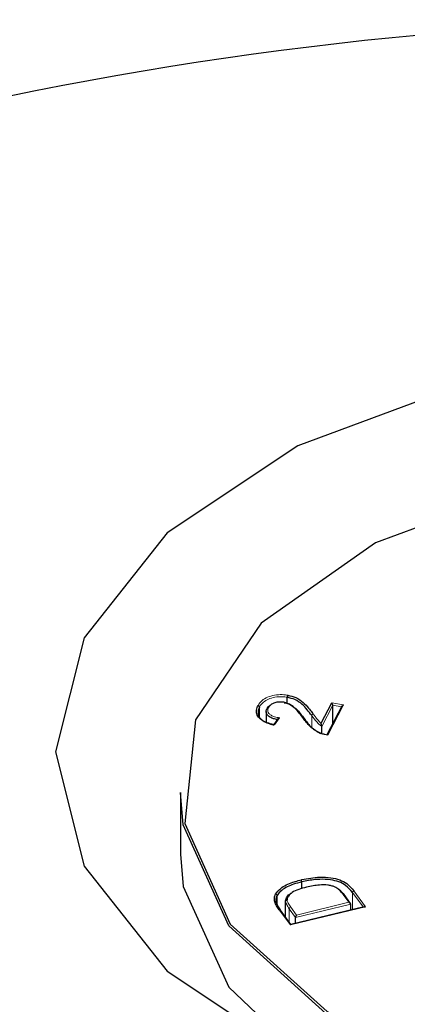
# Model space of a CAD drawing. Units: millimetres. Extents: x -3712 to 6021, y -3773 to 3533.
# Drawn here: x -318 to -316, y 561 to 567 of the extents above; entities that cross this region are included whole.
import ezdxf

# ---------------------------------------------------------------- set-up
doc = ezdxf.new("R2010")
doc.units = ezdxf.units.MM
doc.layers.add('SW_Toestellen', color=2, linetype='Continuous')

msp = doc.modelspace()

# ---------------------------------------------------------------- linework, layer by layer
at = {"layer": 'SW_Toestellen', "lineweight": 25}
for p, q in [((-316.5878, 562.7078), (-316.5878, 562.7468)), ((-316.3679, 562.5784), (-316.2986, 562.711)), ((-316.2919, 562.6956), (-316.2986, 562.711)), ((-316.2919, 562.5777), (-316.2919, 562.6956)), ((-316.2337, 562.689), (-316.2221, 562.6977)), ((-316.7684, 562.6187), (-316.7684, 562.6829)), ((-316.7249, 562.6539), (-316.7249, 562.5855)), ((-316.2337, 562.689), (-316.3312, 562.5027)), ((-316.6491, 562.606), (-316.6751, 562.5703)), ((-316.3638, 562.51), (-316.3638, 562.5581)), ((-317.2815, 562.128), (-317.2815, 561.7279)), ((-316.4935, 561.5035), (-316.4935, 561.5466)), ((-316.6543, 561.387), (-316.6543, 561.4573)), ((-316.5988, 561.3181), (-316.5988, 561.4211)), ((-316.1762, 561.4067), (-316.2178, 561.4639)), ((-316.1746, 561.4024), (-316.1877, 561.4137)), ((-316.5638, 561.2699), (-316.6317, 561.3632)), ((-316.0879, 561.3853), (-316.5647, 561.2696)), ((-316.1746, 561.3643), (-316.1746, 561.4024)), ((-316.0879, 561.3853), (-316.08, 561.3851)), ((-316.5333, 561.3154), (-316.5279, 561.3312)), ((-316.5333, 561.2772), (-316.5333, 561.3154)), ((-316.5647, 561.2696), (-316.5679, 561.2667)), ((-316.9681, 560.8614), (-316.442, 560.3626))]:
    msp.add_line(p, q, dxfattribs=at)
at = {"layer": 'SW_Toestellen', "lineweight": 18}
for p, q in [((-316.2919, 562.6956), (-316.3638, 562.5581)), ((-316.2221, 562.6977), (-316.325, 562.5012)), ((-316.2986, 562.711), (-316.2221, 562.6977)), ((-316.2354, 562.6858), (-316.2919, 562.6956)), ((-316.429, 562.5506), (-316.429, 562.6287)), ((-316.6374, 562.6133), (-316.6704, 562.5679)), ((-316.0955, 561.3834), (-316.1642, 561.4779)), ((-316.1642, 561.3668), (-316.1642, 561.4779)), ((-316.155, 561.4883), (-316.08, 561.3851)), ((-316.5279, 561.3312), (-316.1877, 561.4137)), ((-316.1877, 561.4137), (-316.2258, 561.4662)), ((-316.5679, 561.2667), (-316.6398, 561.3655)), ((-316.5333, 561.3154), (-316.5747, 561.3724)), ((-316.5747, 561.2849), (-316.5747, 561.3724)), ((-316.08, 561.3851), (-316.5679, 561.2667)), ((-316.5654, 561.3828), (-316.5279, 561.3312)), ((-316.1746, 561.4024), (-316.5333, 561.3154))]:
    msp.add_line(p, q, dxfattribs=at)
at = {"layer": 'SW_Toestellen', "lineweight": 25, "flags": 128}
for points in [[(-308.9678, 562.3913), (-309.1527, 563.1335), (-309.6922, 563.8156), (-310.5427, 564.3823), (-311.6353, 564.7877), (-312.8815, 564.999), (-314.1803, 564.999), (-315.4265, 564.7877), (-316.5191, 564.3823), (-317.3696, 563.8156), (-317.9091, 563.1335), (-318.094, 562.3913), (-317.9091, 561.6491), (-317.3696, 560.967), (-316.5191, 560.4003), (-315.4265, 559.9949), (-314.1803, 559.7836), (-312.8815, 559.7836), (-311.6353, 559.9949), (-310.5427, 560.4003), (-309.6922, 560.967), (-309.1527, 561.6491), (-308.9678, 562.3913)], [(-316.9589, 561.272), (-316.3286, 560.7027), (-315.4244, 560.2737), (-314.3349, 560.0271), (-313.1666, 559.9868), (-312.0341, 560.157), (-311.048, 560.521), (-310.305, 561.043), (-309.8777, 561.672), (-309.8081, 562.3465), (-310.1029, 563.0004), (-310.7332, 563.5697), (-311.6374, 563.9987), (-312.7269, 564.2454), (-313.8952, 564.2856), (-315.0278, 564.1154), (-316.0138, 563.7515), (-316.7568, 563.2294), (-317.1841, 562.6004), (-317.2537, 561.9259), (-316.9589, 561.272)], [(-316.9681, 561.2615), (-317.2637, 561.9172), (-317.2815, 562.128)], [(-309.7803, 562.128), (-309.868, 561.6626), (-310.2964, 561.0319), (-311.0414, 560.5085), (-312.0301, 560.1436), (-313.1657, 559.9729), (-314.337, 560.0132), (-315.4295, 560.2606), (-316.3361, 560.6907), (-316.9681, 561.2615)], [(-317.2815, 561.7279), (-317.2637, 561.517), (-316.9681, 560.8614)]]:
    msp.add_lwpolyline(points, dxfattribs=at)
at = {"layer": 'SW_Toestellen', "lineweight": 25}
for centre, radius, start, end in [((-313.5309, 543.1497), 24.0038, 34.85337, 145.14663), ((-316.7795, 562.6818), 0.0112, 5.87554, 81.95632), ((-316.7119, 562.673), 0.00754, 73.62925, 175.24844), ((-316.5221, 561.5454), 0.0287, 2.32856, 30.65921), ((-316.6673, 561.4086), 0.00837, 5.87826, 100.93493)]:
    msp.add_arc(centre, radius, start, end, dxfattribs=at)
at = {"layer": 'SW_Toestellen', "lineweight": 18}
for centre, radius, start, end in [((-316.4173, 562.6276), 0.0118, 102.52419, 174.99504), ((-316.4805, 562.603), 0.00676, 2.87042, 111.57014), ((-316.1525, 561.4768), 0.0118, 102.24034, 174.6486), ((-316.2235, 561.4592), 0.0074, 40.10791, 108.86727), ((-316.6374, 561.3583), 0.00751, 40.06889, 108.23613), ((-316.5629, 561.3712), 0.0118, 102.12996, 174.12958)]:
    msp.add_arc(centre, radius, start, end, dxfattribs=at)
for points, knots in [([(-316.778, 562.6929), (-316.7704, 562.7045), (-316.7569, 562.7254), (-316.7178, 562.749), (-316.6717, 562.7626), (-316.6299, 562.7654), (-316.6012, 562.7631), (-316.5895, 562.7613), (-316.5849, 562.7605)], [0, 0, 0, 0, 0.252888, 0.45447, 0.656428, 0.856768, 0.942815, 1, 1, 1, 1]), ([(-316.5878, 562.7468), (-316.5988, 562.7484), (-316.6251, 562.752), (-316.6688, 562.7487), (-316.7119, 562.7362), (-316.7411, 562.718), (-316.7588, 562.6996), (-316.7653, 562.6884), (-316.7684, 562.6829)], [0, 0, 0, 0, 0.142583, 0.340694, 0.541437, 0.742177, 0.874528, 1, 1, 1, 1]), ([(-316.7098, 562.6802), (-316.7127, 562.6723), (-316.7175, 562.6594), (-316.7087, 562.6416), (-316.6933, 562.6292), (-316.6734, 562.621), (-316.6541, 562.6164), (-316.6425, 562.6142), (-316.6374, 562.6133)], [0, 0, 0, 0, 0.2653982, 0.4326541, 0.5999039, 0.7641959, 0.8969236, 1, 1, 1, 1]), ([(-316.3638, 562.5581), (-316.3694, 562.562), (-316.3832, 562.5716), (-316.3987, 562.5892), (-316.4142, 562.609), (-316.4241, 562.6221), (-316.429, 562.6287)], [0, 0, 0, 0, 0.1870723, 0.465553, 0.7329084, 1, 1, 1, 1]), ([(-316.4198, 562.6391), (-316.4192, 562.6382), (-316.4144, 562.6317), (-316.4043, 562.6186), (-316.3898, 562.6001), (-316.3777, 562.5861), (-316.3692, 562.5794), (-316.3679, 562.5784)], [0, 0, 0, 0, 0.042569, 0.315548, 0.630483, 0.946125, 1, 1, 1, 1]), ([(-316.5747, 561.3724), (-316.5778, 561.3768), (-316.584, 561.3855), (-316.5919, 561.3991), (-316.5974, 561.411), (-316.5985, 561.4185), (-316.5988, 561.4211)], [0, 0, 0, 0, 0.2760034, 0.5562757, 0.8436526, 1, 1, 1, 1]), ([(-316.5888, 561.4295), (-316.5885, 561.4271), (-316.5875, 561.4201), (-316.5823, 561.4088), (-316.5745, 561.3956), (-316.5685, 561.3871), (-316.5654, 561.3828)], [0, 0, 0, 0, 0.145904, 0.430929, 0.715538, 1, 1, 1, 1])]:
    msp.add_open_spline(points, degree=3, knots=knots, dxfattribs=at)
at = {"layer": 'SW_Toestellen', "lineweight": 25}
for points, knots in [([(-316.5849, 562.7605), (-316.5851, 562.76), (-316.5857, 562.7589), (-316.5865, 562.7563), (-316.5872, 562.7532), (-316.5877, 562.7498), (-316.5878, 562.7478), (-316.5878, 562.7468)], [0, 0, 0, 0, 0.163714, 0.356342, 0.570925, 0.785462, 1, 1, 1, 1]), ([(-316.5849, 562.7605), (-316.5668, 562.756), (-316.526, 562.7459), (-316.4824, 562.7142), (-316.4521, 562.6807), (-316.432, 562.6554), (-316.4225, 562.6426), (-316.4198, 562.6391)], [0, 0, 0, 0, 0.2121, 0.476498, 0.738406, 0.928313, 1, 1, 1, 1]), ([(-316.6704, 562.5679), (-316.6828, 562.5709), (-316.7102, 562.5776), (-316.7481, 562.5937), (-316.7773, 562.6174), (-316.7911, 562.6479), (-316.7873, 562.6737), (-316.7799, 562.6889), (-316.778, 562.6929)], [0, 0, 0, 0, 0.148888, 0.32898, 0.512963, 0.696605, 0.921942, 1, 1, 1, 1]), ([(-316.7195, 562.6736), (-316.7195, 562.6736), (-316.7153, 562.6809), (-316.7095, 562.6906), (-316.6968, 562.6969), (-316.6943, 562.6981)], [0, 0, 0, 0, 0.001202, 0.803635, 1, 1, 1, 1]), ([(-316.6105, 562.7143), (-316.6144, 562.7149), (-316.6273, 562.7169), (-316.65, 562.7163), (-316.6749, 562.71), (-316.6976, 562.6982), (-316.7053, 562.6868), (-316.7098, 562.6802)], [0, 0, 0, 0, 0.095875, 0.307745, 0.512744, 0.718218, 1, 1, 1, 1]), ([(-316.483, 562.6093), (-316.4917, 562.621), (-316.5091, 562.6446), (-316.5393, 562.6785), (-316.5726, 562.7048), (-316.6019, 562.7122), (-316.6105, 562.7143)], [0, 0, 0, 0, 0.291388, 0.583083, 0.878263, 1, 1, 1, 1]), ([(-316.6076, 562.7117), (-316.6076, 562.7117), (-316.5978, 562.7098), (-316.5668, 562.7009), (-316.531, 562.6741), (-316.5026, 562.6415), (-316.4842, 562.6178), (-316.4757, 562.606), (-316.4737, 562.6033)], [0, 0, 0, 0, 0.0002537, 0.1310148, 0.4314678, 0.7175851, 0.9368465, 1, 1, 1, 1]), ([(-316.429, 562.6287), (-316.4387, 562.6413), (-316.4578, 562.6665), (-316.4905, 562.7025), (-316.5322, 562.733), (-316.5708, 562.7426), (-316.5878, 562.7468)], [0, 0, 0, 0, 0.268508, 0.534029, 0.794641, 1, 1, 1, 1]), ([(-316.7684, 562.6829), (-316.7741, 562.6681), (-316.7833, 562.6443), (-316.768, 562.6117), (-316.7407, 562.5895), (-316.7097, 562.5764), (-316.6871, 562.5702), (-316.6782, 562.5679), (-316.6757, 562.5673)], [0, 0, 0, 0, 0.316636, 0.505334, 0.694122, 0.881186, 0.967201, 1, 1, 1, 1]), ([(-316.6508, 562.6016), (-316.6508, 562.6016), (-316.6596, 562.6033), (-316.677, 562.6072), (-316.7006, 562.6169), (-316.7179, 562.6309), (-316.7262, 562.6483), (-316.7245, 562.6629), (-316.7205, 562.6714), (-316.7195, 562.6736)], [0, 0, 0, 0, 0.000374, 0.172534, 0.349607, 0.53342, 0.717385, 0.925198, 1, 1, 1, 1]), ([(-316.6374, 562.6133), (-316.6376, 562.6133), (-316.6391, 562.6128), (-316.6423, 562.6116), (-316.6463, 562.6092), (-316.6483, 562.6069), (-316.6491, 562.606)], [0, 0, 0, 0, 0.044215, 0.36294, 0.740075, 1, 1, 1, 1]), ([(-316.377, 562.515), (-316.3995, 562.5282), (-316.434, 562.5484), (-316.4629, 562.5825), (-316.4763, 562.6004), (-316.483, 562.6093)], [0, 0, 0, 0, 0.485066, 0.742617, 1, 1, 1, 1]), ([(-316.4737, 562.6033), (-316.4671, 562.5945), (-316.4539, 562.5769), (-316.4258, 562.5436), (-316.3925, 562.5241), (-316.3709, 562.5114)], [0, 0, 0, 0, 0.262001, 0.521627, 1, 1, 1, 1]), ([(-316.3638, 562.5581), (-316.3639, 562.5586), (-316.3639, 562.5597), (-316.3641, 562.5622), (-316.3647, 562.566), (-316.366, 562.5719), (-316.3672, 562.576), (-316.3679, 562.5783), (-316.3679, 562.5784)], [0, 0, 0, 0, 0.067414, 0.150596, 0.281401, 0.528664, 0.9723, 1, 1, 1, 1]), ([(-316.325, 562.5012), (-316.3314, 562.5022), (-316.338, 562.5034), (-316.3487, 562.5056), (-316.3566, 562.5075), (-316.3674, 562.511), (-316.3738, 562.5137), (-316.377, 562.515)], [0, 0, 0, 0, 0.346718, 0.361652, 0.586101, 0.796974, 1, 1, 1, 1]), ([(-316.6638, 561.4671), (-316.654, 561.4802), (-316.6302, 561.5118), (-316.5765, 561.536), (-316.529, 561.5518), (-316.5104, 561.5567), (-316.4975, 561.56)], [0, 0, 0, 0, 0.307687, 0.743744, 0.821187, 1, 1, 1, 1]), ([(-316.4935, 561.5466), (-316.5115, 561.5417), (-316.5598, 561.5287), (-316.6134, 561.5027), (-316.6435, 561.4746), (-316.6514, 561.4619), (-316.6543, 561.4573)], [0, 0, 0, 0, 0.2595412, 0.6954706, 0.8894109, 1, 1, 1, 1]), ([(-316.4975, 561.56), (-316.4959, 561.5604), (-316.4574, 561.5693), (-316.3925, 561.5795), (-316.3069, 561.576), (-316.2448, 561.5616), (-316.1913, 561.5318), (-316.1687, 561.5046), (-316.155, 561.4883)], [0, 0, 0, 0, 0.012051, 0.300085, 0.475432, 0.624592, 0.774291, 1, 1, 1, 1]), ([(-316.1642, 561.4779), (-316.1775, 561.4937), (-316.1992, 561.5199), (-316.2503, 561.5484), (-316.3094, 561.5622), (-316.3629, 561.5642), (-316.4265, 561.5606), (-316.4648, 561.5526), (-316.4935, 561.5466)], [0, 0, 0, 0, 0.227516, 0.37496, 0.521695, 0.696336, 0.772275, 1, 1, 1, 1]), ([(-316.5988, 561.4211), (-316.5988, 561.4211), (-316.5988, 561.4222), (-316.599, 561.4315), (-316.5904, 561.4499), (-316.5747, 561.4679), (-316.5598, 561.4747), (-316.5578, 561.4757)], [0, 0, 0, 0, 0.000569, 0.049947, 0.45977, 0.92725, 1, 1, 1, 1]), ([(-316.4635, 561.5122), (-316.4804, 561.5078), (-316.5142, 561.4989), (-316.5562, 561.4798), (-316.5815, 561.4563), (-316.5889, 561.4389), (-316.5888, 561.4304), (-316.5888, 561.4295)], [0, 0, 0, 0, 0.274685, 0.551475, 0.780661, 0.976091, 1, 1, 1, 1]), ([(-316.3018, 561.5215), (-316.3094, 561.523), (-316.3339, 561.5277), (-316.3747, 561.5272), (-316.4212, 561.5217), (-316.4489, 561.5155), (-316.4635, 561.5122)], [0, 0, 0, 0, 0.144056, 0.465328, 0.717379, 1, 1, 1, 1]), ([(-316.2258, 561.4662), (-316.2308, 561.4727), (-316.24, 561.4848), (-316.2593, 561.5031), (-316.2804, 561.5157), (-316.2976, 561.5204), (-316.3018, 561.5215)], [0, 0, 0, 0, 0.296085, 0.545358, 0.890278, 1, 1, 1, 1]), ([(-316.2571, 561.5), (-316.2547, 561.4987), (-316.2441, 561.4933), (-316.2317, 561.4792), (-316.2219, 561.4669), (-316.2167, 561.4603)], [0, 0, 0, 0, 0.119812, 0.528023, 1, 1, 1, 1]), ([(-316.6688, 561.4168), (-316.6699, 561.4211), (-316.672, 561.4296), (-316.672, 561.4426), (-316.6695, 561.4552), (-316.6657, 561.4633), (-316.6638, 561.4671)], [0, 0, 0, 0, 0.254323, 0.509105, 0.763901, 1, 1, 1, 1]), ([(-316.6398, 561.3655), (-316.6428, 561.3697), (-316.6488, 561.3782), (-316.6598, 561.3951), (-316.6653, 561.4082), (-316.6688, 561.4168)], [0, 0, 0, 0, 0.254708, 0.5094558, 1, 1, 1, 1]), ([(-316.6638, 561.4671), (-316.6629, 561.4669), (-316.6611, 561.4665), (-316.6585, 561.4649), (-316.6562, 561.4628), (-316.6546, 561.4601), (-316.6544, 561.4582), (-316.6543, 561.4573)], [0, 0, 0, 0, 0.185019, 0.356223, 0.570834, 0.785417, 1, 1, 1, 1]), ([(-316.6543, 561.4573), (-316.656, 561.4536), (-316.6597, 561.446), (-316.662, 561.4341), (-316.6619, 561.4218), (-316.6599, 561.4136), (-316.6589, 561.4094)], [0, 0, 0, 0, 0.236407, 0.487799, 0.740785, 1, 1, 1, 1]), ([(-316.6589, 561.4094), (-316.6589, 561.4094), (-316.6563, 561.4011), (-316.6499, 561.3885), (-316.6395, 561.3721), (-316.6335, 561.3637), (-316.6305, 561.3595)], [0, 0, 0, 0, 0.0006588, 0.4842171, 0.7408163, 1, 1, 1, 1]), ([(-316.5888, 561.4295), (-316.5898, 561.4294), (-316.5916, 561.4292), (-316.5944, 561.4282), (-316.5968, 561.4264), (-316.5985, 561.4239), (-316.5987, 561.4221), (-316.5988, 561.4211)], [0, 0, 0, 0, 0.177202, 0.356265, 0.570866, 0.785432, 1, 1, 1, 1])]:
    msp.add_open_spline(points, degree=3, knots=knots, dxfattribs=at)

doc.saveas('drawing.dxf')
